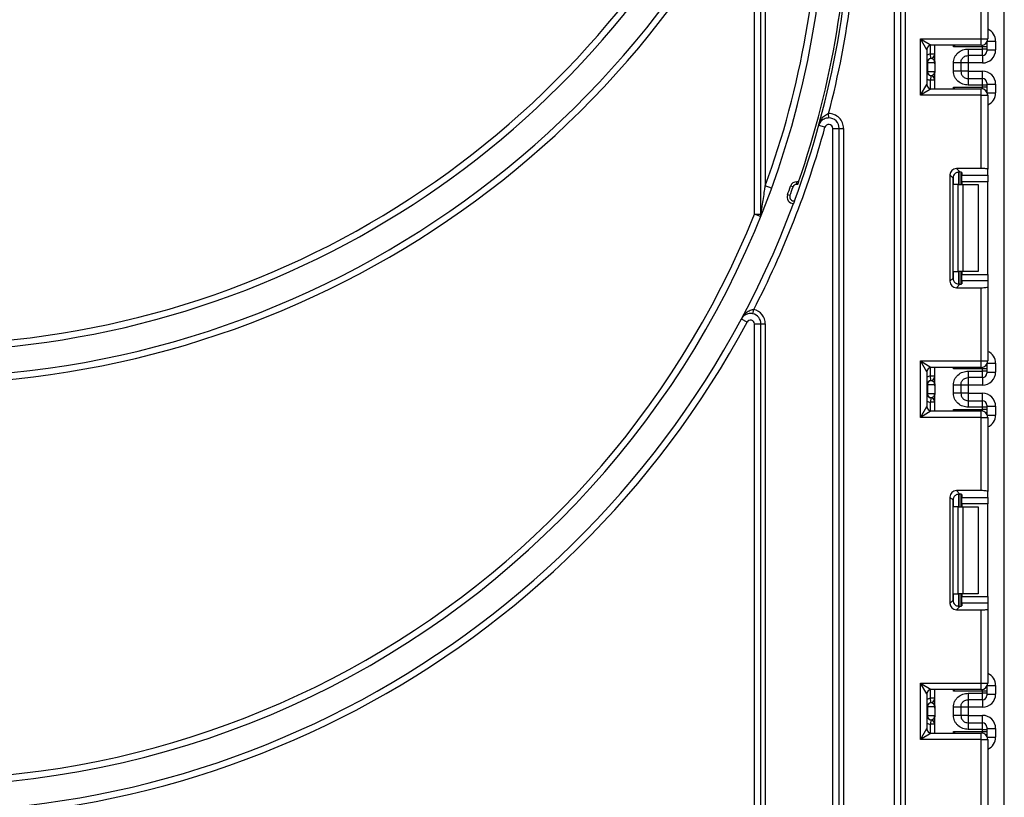
# Model space of a CAD drawing. Units: millimetres. Extents: x -446 to 6636, y -712 to 3696.
# Drawn here: x 1889 to 2116, y 1972 to 2151 of the extents above; entities that cross this region are included whole.
import ezdxf

# ---------------------------------------------------------------- set-up
doc = ezdxf.new("R2010")
doc.units = ezdxf.units.MM

msp = doc.modelspace()

# ---------------------------------------------------------------- linework, layer by layer
at = {"color": 7, "linetype": 'Continuous', "lineweight": 25, "ltscale": 10}
for p, q in [((2090.63835, 1926.41233), (2090.63835, 2496.41233)), ((2092.13835, 1926.41233), (2092.13835, 2496.41233)), ((2093.13835, 2496.41233), (2093.13835, 1926.41233)), ((2115.93835, 1330.11233), (2115.93835, 2462.91233)), ((2058.43835, 2106.45266), (2058.43835, 2181.18843)), ((2059.93835, 2106.45266), (2059.93835, 2181.18843)), ((2060.93835, 2181.18843), (2060.93835, 2112.98102)), ((2110.63835, 2146.81233), (2110.63835, 2163.66001)), ((2112.13835, 2163.84419), (2112.13835, 2146.81233)), ((2096.63835, 2146.81233), (2110.63835, 2146.81233)), ((2096.63835, 2133.81233), (2096.63835, 2146.81233)), ((2098.13835, 2144.31233), (2096.63835, 2146.81233)), ((2096.63835, 2146.81233), (2099.13835, 2145.31233)), ((2110.63835, 2145.31233), (2110.63835, 2146.81233)), ((2110.63835, 2146.81233), (2112.13835, 2146.81233)), ((2111.93835, 2146.064), (2111.93835, 2145.97359)), ((2111.93835, 2145.97359), (2111.93835, 2144.97374)), ((2113.93835, 2146.25981), (2113.93835, 2144.2589)), ((2098.13835, 2144.31233), (2098.13835, 2136.31233)), ((2110.63835, 2145.31233), (2099.13835, 2145.31233)), ((2099.93835, 2141.56245), (2099.93835, 2145.31233)), ((2110.93835, 2144.97374), (2104.23419, 2144.97374)), ((2107.63835, 2144.46433), (2110.93835, 2144.46433)), ((2110.93835, 2144.46433), (2110.93835, 2144.97374)), ((2111.93835, 2144.97374), (2110.93835, 2144.97374)), ((2110.93835, 2142.96456), (2110.93835, 2144.46433)), ((2111.93835, 2144.46433), (2110.93835, 2144.46433)), ((2111.93835, 2144.97374), (2111.93835, 2144.46433)), ((2111.93835, 2144.46433), (2111.93835, 2143.96441)), ((2111.93835, 2144.2589), (2113.93835, 2144.2589)), ((2098.23325, 2141.31141), (2098.13835, 2141.31141)), ((2098.23325, 2141.31141), (2098.23325, 2139.31141)), ((2099.92253, 2141.31141), (2098.23325, 2141.31141)), ((2099.93835, 2143.30139), (2098.93835, 2143.30139)), ((2099.03835, 2142.3064), (2098.93835, 2143.30139)), ((2099.07789, 2142.30131), (2099.03835, 2142.3064)), ((2110.93835, 2142.96456), (2107.63835, 2142.96456)), ((2098.13835, 2139.31141), (2098.23325, 2139.31141)), ((2098.23325, 2139.31141), (2099.92253, 2139.31141)), ((2099.93835, 2141.06038), (2099.93835, 2139.06038)), ((2099.93835, 2135.31233), (2099.93835, 2139.06038)), ((2104.23835, 2139.35549), (2104.23835, 2141.26734)), ((2105.93835, 2141.26734), (2105.93835, 2139.35549)), ((2107.63835, 2141.25844), (2105.93835, 2141.25844)), ((2107.63835, 2139.36439), (2105.93835, 2139.36439)), ((2110.93835, 2141.25844), (2107.63835, 2141.25844)), ((2107.63835, 2141.25844), (2107.63835, 2139.36439)), ((2107.63835, 2139.36439), (2110.93835, 2139.36439)), ((2099.03835, 2138.31643), (2098.93835, 2137.32144)), ((2099.93835, 2137.32144), (2098.93835, 2137.32144)), ((2099.03835, 2138.31643), (2099.07789, 2138.32152)), ((2107.63835, 2137.65827), (2107.63835, 2136.1585)), ((2107.63835, 2137.65827), (2110.93835, 2137.65827)), ((2110.93835, 2136.1585), (2110.93835, 2137.65827)), ((2096.63835, 2133.81233), (2098.13835, 2136.31233)), ((2099.13835, 2135.31233), (2096.63835, 2133.81233)), ((2099.13835, 2135.31233), (2110.63835, 2135.31233)), ((2104.23419, 2135.65091), (2110.93835, 2135.65091)), ((2110.93835, 2136.1585), (2107.63835, 2136.1585)), ((2110.63835, 2133.81233), (2110.63835, 2135.31233)), ((2110.93835, 2135.65091), (2110.93835, 2136.1585)), ((2111.93835, 2136.1585), (2110.93835, 2136.1585)), ((2111.93835, 2135.65091), (2110.93835, 2135.65091)), ((2111.93835, 2136.65842), (2111.93835, 2136.1585)), ((2111.93835, 2136.36393), (2113.93835, 2136.36393)), ((2111.93835, 2136.1585), (2111.93835, 2135.65091)), ((2111.93835, 2135.65091), (2111.93835, 2134.65106)), ((2111.93835, 2134.65106), (2111.93835, 2134.56066)), ((2113.93835, 2136.36393), (2113.93835, 2134.36485)), ((2110.63835, 2133.81233), (2096.63835, 2133.81233)), ((2110.63835, 2116.96465), (2110.63835, 2133.81233)), ((2110.63835, 2133.81233), (2112.13835, 2133.81233)), ((2112.13835, 2133.81233), (2112.13835, 2116.78047)), ((2075.52211, 2128.60092), (2075.51535, 2129.6009)), ((2074.67064, 2126.43989), (2073.22446, 2126.83809)), ((2076.43835, 2126.20098), (2077.93835, 2126.20098)), ((2076.43835, 1926.41233), (2076.43835, 2126.20098)), ((2077.93835, 2126.20098), (2078.93835, 2126.20098)), ((2077.93835, 1926.41233), (2077.93835, 2126.20098)), ((2078.93835, 2126.20098), (2078.93835, 1926.41233)), ((2110.63835, 2116.96465), (2104.90819, 2116.96465)), ((2104.90819, 2116.96465), (2105.69881, 2116.17402)), ((2112.13835, 2115.40739), (2112.13835, 2116.78047)), ((2103.41937, 2115.47583), (2103.41937, 2091.0155)), ((2104.15607, 2114.73912), (2103.41937, 2115.47583)), ((2104.15607, 2091.7522), (2104.15607, 2114.73912)), ((2105.93835, 2116.13565), (2105.93835, 2113.24566)), ((2106.13835, 2116.04376), (2106.13835, 2115.40739)), ((2106.13835, 2115.40739), (2112.13835, 2115.40739)), ((2106.13835, 2113.91857), (2106.13835, 2115.40739)), ((2112.13835, 2115.40739), (2112.13835, 2113.91857)), ((2062.34799, 2112.46827), (2060.93835, 2112.98102)), ((2067.32236, 2112.71233), (2066.75668, 2112.91233)), ((2068.58918, 2113.91233), (2068.17089, 2113.91233)), ((2068.17089, 2113.31233), (2068.17089, 2113.91233)), ((2068.38093, 2113.31233), (2068.17089, 2113.31233)), ((2105.31703, 2113.24566), (2104.23419, 2113.24566)), ((2105.31703, 2093.24566), (2105.31703, 2113.24566)), ((2105.31703, 2113.24566), (2106.37769, 2113.24566)), ((2112.13835, 2113.91857), (2106.13835, 2113.91857)), ((2106.13835, 2113.91857), (2106.13835, 2113.24566)), ((2106.37769, 2113.24566), (2106.37769, 2093.24566)), ((2106.37769, 2113.24566), (2109.93835, 2113.24566)), ((2109.93835, 2113.24566), (2109.93835, 2093.24566)), ((2112.13835, 2092.57275), (2112.13835, 2113.91857)), ((2066.60706, 2110.72059), (2066.04338, 2110.92618)), ((2059.82992, 2105.89271), (2058.43835, 2106.45266)), ((2058.43835, 2106.45266), (2059.93835, 2106.45266)), ((2103.41937, 2091.0155), (2104.15607, 2091.7522)), ((2104.23419, 2093.24566), (2105.31703, 2093.24566)), ((2106.37769, 2093.24566), (2105.31703, 2093.24566)), ((2105.93835, 2093.24566), (2105.93835, 2090.35568)), ((2106.13835, 2093.24566), (2106.13835, 2092.57275)), ((2106.13835, 2092.57275), (2112.13835, 2092.57275)), ((2106.13835, 2091.08393), (2106.13835, 2092.57275)), ((2109.93835, 2093.24566), (2106.37769, 2093.24566)), ((2112.13835, 2092.57275), (2112.13835, 2091.08393)), ((2105.69881, 2090.31731), (2104.90819, 2089.52668)), ((2104.90819, 2089.52668), (2110.63835, 2089.52668)), ((2106.13835, 2091.08393), (2106.13835, 2090.44756)), ((2112.13835, 2091.08393), (2106.13835, 2091.08393)), ((2110.63835, 2072.679), (2110.63835, 2089.52668)), ((2112.13835, 2091.08393), (2112.13835, 2089.71085)), ((2112.13835, 2089.71085), (2112.13835, 2072.679)), ((2058.05435, 2083.5323), (2058.26934, 2084.50892)), ((2056.74516, 2081.61369), (2055.42317, 2082.32245)), ((2058.43835, 2081.18843), (2059.93835, 2081.18843)), ((2058.43835, 1926.41233), (2058.43835, 2081.18843)), ((2059.93835, 2081.18843), (2060.93835, 2081.18843)), ((2059.93835, 1926.41233), (2059.93835, 2081.18843)), ((2060.93835, 2081.18843), (2060.93835, 1926.41233)), ((2096.63835, 2072.679), (2110.63835, 2072.679)), ((2096.63835, 2059.679), (2096.63835, 2072.679)), ((2096.63835, 2072.679), (2099.13835, 2071.179)), ((2098.13835, 2070.179), (2096.63835, 2072.679)), ((2110.63835, 2071.179), (2099.13835, 2071.179)), ((2099.93835, 2067.42881), (2099.93835, 2071.179)), ((2110.63835, 2072.679), (2112.13835, 2072.679)), ((2110.63835, 2071.179), (2110.63835, 2072.679)), ((2111.93835, 2071.93066), (2111.93835, 2071.84026)), ((2111.93835, 2071.84026), (2111.93835, 2070.84041)), ((2113.93835, 2072.12648), (2113.93835, 2070.12526)), ((2098.13835, 2070.179), (2098.13835, 2062.179)), ((2099.03835, 2068.17276), (2098.93835, 2069.16775)), ((2099.93835, 2069.16775), (2098.93835, 2069.16775)), ((2110.93835, 2070.84041), (2104.23419, 2070.84041)), ((2107.63835, 2070.33069), (2110.93835, 2070.33069)), ((2110.93835, 2068.83092), (2107.63835, 2068.83092)), ((2110.93835, 2070.33069), (2110.93835, 2070.84041)), ((2111.93835, 2070.84041), (2110.93835, 2070.84041)), ((2110.93835, 2068.83092), (2110.93835, 2070.33069)), ((2111.93835, 2070.33069), (2110.93835, 2070.33069)), ((2111.93835, 2070.84041), (2111.93835, 2070.33069)), ((2111.93835, 2070.33069), (2111.93835, 2069.83077)), ((2111.93835, 2070.12526), (2113.93835, 2070.12526)), ((2098.23325, 2067.17778), (2098.13835, 2067.17778)), ((2098.23325, 2067.17778), (2098.23325, 2065.17778)), ((2099.92253, 2067.17778), (2098.23325, 2067.17778)), ((2099.07789, 2068.16767), (2099.03835, 2068.17276)), ((2099.93835, 2066.92675), (2099.93835, 2064.92675)), ((2104.23835, 2065.22186), (2104.23835, 2067.1337)), ((2105.93835, 2067.1337), (2105.93835, 2065.22186)), ((2107.63835, 2067.1248), (2105.93835, 2067.1248)), ((2110.93835, 2067.1248), (2107.63835, 2067.1248)), ((2107.63835, 2067.1248), (2107.63835, 2065.23075)), ((2098.13835, 2065.17778), (2098.23325, 2065.17778)), ((2098.23325, 2065.17778), (2099.92253, 2065.17778)), ((2099.93835, 2061.179), (2099.93835, 2064.92675)), ((2107.63835, 2065.23075), (2105.93835, 2065.23075)), ((2107.63835, 2065.23075), (2110.93835, 2065.23075)), ((2096.63835, 2059.679), (2098.13835, 2062.179)), ((2099.03835, 2064.18279), (2098.93835, 2063.1878)), ((2099.93835, 2063.1878), (2098.93835, 2063.1878)), ((2099.03835, 2064.18279), (2099.07789, 2064.18788)), ((2107.63835, 2063.52463), (2107.63835, 2062.02486)), ((2107.63835, 2063.52463), (2110.93835, 2063.52463)), ((2110.93835, 2062.02486), (2107.63835, 2062.02486)), ((2110.93835, 2062.02486), (2110.93835, 2063.52463)), ((2110.93835, 2061.51758), (2110.93835, 2062.02486)), ((2111.93835, 2062.02486), (2110.93835, 2062.02486)), ((2111.93835, 2062.52478), (2111.93835, 2062.02486)), ((2111.93835, 2062.23029), (2113.93835, 2062.23029)), ((2111.93835, 2062.02486), (2111.93835, 2061.51758)), ((2113.93835, 2062.23029), (2113.93835, 2060.23151)), ((2099.13835, 2061.179), (2096.63835, 2059.679)), ((2099.13835, 2061.179), (2110.63835, 2061.179)), ((2104.23419, 2061.51758), (2110.93835, 2061.51758)), ((2110.63835, 2059.679), (2110.63835, 2061.179)), ((2111.93835, 2061.51758), (2110.93835, 2061.51758)), ((2111.93835, 2061.51758), (2111.93835, 2060.51773)), ((2111.93835, 2060.51773), (2111.93835, 2060.42733)), ((2110.63835, 2059.679), (2096.63835, 2059.679)), ((2110.63835, 2042.83131), (2110.63835, 2059.679)), ((2110.63835, 2059.679), (2112.13835, 2059.679)), ((2112.13835, 2059.679), (2112.13835, 2042.64714)), ((2110.63835, 2042.83131), (2104.90819, 2042.83131)), ((2104.90819, 2042.83131), (2105.69881, 2042.04069)), ((2105.93835, 2042.00231), (2105.93835, 2039.11233)), ((2106.13835, 2041.91043), (2106.13835, 2041.27406)), ((2112.13835, 2041.27406), (2112.13835, 2042.64714)), ((2103.41937, 2041.34249), (2103.41937, 2016.88216)), ((2104.15607, 2040.60579), (2103.41937, 2041.34249)), ((2104.15607, 2017.61887), (2104.15607, 2040.60579)), ((2106.13835, 2041.27406), (2112.13835, 2041.27406)), ((2106.13835, 2039.78524), (2106.13835, 2041.27406)), ((2112.13835, 2039.78524), (2106.13835, 2039.78524)), ((2106.13835, 2039.78524), (2106.13835, 2039.11233)), ((2112.13835, 2041.27406), (2112.13835, 2039.78524)), ((2112.13835, 2018.43942), (2112.13835, 2039.78524)), ((2105.31703, 2039.11233), (2104.23419, 2039.11233)), ((2105.31703, 2019.11233), (2105.31703, 2039.11233)), ((2105.31703, 2039.11233), (2106.37769, 2039.11233)), ((2106.37769, 2039.11233), (2106.37769, 2019.11233)), ((2106.37769, 2039.11233), (2109.93835, 2039.11233)), ((2109.93835, 2039.11233), (2109.93835, 2019.11233)), ((2104.23419, 2019.11233), (2105.31703, 2019.11233)), ((2106.37769, 2019.11233), (2105.31703, 2019.11233)), ((2105.93835, 2019.11233), (2105.93835, 2016.22235)), ((2106.13835, 2019.11233), (2106.13835, 2018.43942)), ((2109.93835, 2019.11233), (2106.37769, 2019.11233)), ((2103.41937, 2016.88216), (2104.15607, 2017.61887)), ((2106.13835, 2018.43942), (2112.13835, 2018.43942)), ((2106.13835, 2016.9506), (2106.13835, 2018.43942)), ((2106.13835, 2016.9506), (2106.13835, 2016.31423)), ((2112.13835, 2016.9506), (2106.13835, 2016.9506)), ((2112.13835, 2018.43942), (2112.13835, 2016.9506)), ((2112.13835, 2016.9506), (2112.13835, 2015.57752)), ((2105.69881, 2016.18397), (2104.90819, 2015.39334)), ((2104.90819, 2015.39334), (2110.63835, 2015.39334)), ((2110.63835, 1998.54566), (2110.63835, 2015.39334)), ((2112.13835, 2015.57752), (2112.13835, 1998.54566)), ((2096.63835, 1998.54566), (2110.63835, 1998.54566)), ((2096.63835, 1985.54566), (2096.63835, 1998.54566)), ((2098.13835, 1996.04566), (2096.63835, 1998.54566)), ((2096.63835, 1998.54566), (2099.13835, 1997.04566)), ((2110.63835, 1997.04566), (2099.13835, 1997.04566)), ((2099.93835, 1993.29517), (2099.93835, 1997.04566)), ((2110.93835, 1996.70708), (2104.23419, 1996.70708)), ((2110.63835, 1997.04566), (2110.63835, 1998.54566)), ((2110.63835, 1998.54566), (2112.13835, 1998.54566)), ((2110.93835, 1996.19706), (2110.93835, 1996.70708)), ((2111.93835, 1996.70708), (2110.93835, 1996.70708)), ((2111.93835, 1997.79733), (2111.93835, 1997.70693)), ((2111.93835, 1997.70693), (2111.93835, 1996.70708)), ((2111.93835, 1996.70708), (2111.93835, 1996.19706)), ((2113.93835, 1997.99314), (2113.93835, 1995.99162)), ((2098.13835, 1996.04566), (2098.13835, 1988.04566)), ((2099.03835, 1994.03913), (2098.93835, 1995.03411)), ((2099.93835, 1995.03411), (2098.93835, 1995.03411)), ((2099.07789, 1994.03404), (2099.03835, 1994.03913)), ((2107.63835, 1996.19706), (2110.93835, 1996.19706)), ((2110.93835, 1994.69728), (2107.63835, 1994.69728)), ((2110.93835, 1994.69728), (2110.93835, 1996.19706)), ((2111.93835, 1996.19706), (2110.93835, 1996.19706)), ((2111.93835, 1996.19706), (2111.93835, 1995.69713)), ((2111.93835, 1995.99162), (2113.93835, 1995.99162)), ((2098.23325, 1993.04414), (2098.13835, 1993.04414)), ((2098.23325, 1993.04414), (2098.23325, 1991.04414)), ((2099.92253, 1993.04414), (2098.23325, 1993.04414)), ((2099.93835, 1992.79311), (2099.93835, 1990.79311)), ((2104.23835, 1991.08822), (2104.23835, 1993.00006)), ((2105.93835, 1993.00006), (2105.93835, 1991.08822)), ((2107.63835, 1992.99116), (2105.93835, 1992.99116)), ((2110.93835, 1992.99116), (2107.63835, 1992.99116)), ((2107.63835, 1992.99116), (2107.63835, 1991.09711)), ((2098.13835, 1991.04414), (2098.23325, 1991.04414)), ((2098.23325, 1991.04414), (2099.92253, 1991.04414)), ((2099.03835, 1990.04915), (2098.93835, 1989.05416)), ((2099.03835, 1990.04915), (2099.07789, 1990.05424)), ((2099.93835, 1987.04566), (2099.93835, 1990.79311)), ((2107.63835, 1991.09711), (2105.93835, 1991.09711)), ((2107.63835, 1991.09711), (2110.93835, 1991.09711)), ((2096.63835, 1985.54566), (2098.13835, 1988.04566)), ((2099.93835, 1989.05416), (2098.93835, 1989.05416)), ((2104.23419, 1987.38425), (2110.93835, 1987.38425)), ((2107.63835, 1989.39099), (2107.63835, 1987.89122)), ((2107.63835, 1989.39099), (2110.93835, 1989.39099)), ((2110.93835, 1987.89122), (2107.63835, 1987.89122)), ((2110.93835, 1987.89122), (2110.93835, 1989.39099)), ((2110.93835, 1987.38425), (2110.93835, 1987.89122)), ((2110.93835, 1987.89122), (2111.93835, 1987.89122)), ((2110.93835, 1987.38425), (2111.93835, 1987.38425)), ((2111.93835, 1988.39115), (2111.93835, 1987.89122)), ((2111.93835, 1988.09666), (2113.93835, 1988.09666)), ((2111.93835, 1987.89122), (2111.93835, 1987.38425)), ((2111.93835, 1987.38425), (2111.93835, 1986.3844)), ((2113.93835, 1988.09666), (2113.93835, 1986.09818)), ((2099.13835, 1987.04566), (2096.63835, 1985.54566)), ((2110.63835, 1985.54566), (2096.63835, 1985.54566)), ((2099.13835, 1987.04566), (2110.63835, 1987.04566)), ((2110.63835, 1985.54566), (2110.63835, 1987.04566)), ((2110.63835, 1968.69798), (2110.63835, 1985.54566)), ((2110.63835, 1985.54566), (2112.13835, 1985.54566)), ((2111.93835, 1986.3844), (2111.93835, 1986.29399)), ((2112.13835, 1985.54566), (2112.13835, 1968.5138))]:
    msp.add_line(p, q, dxfattribs=at)
at = {"color": 8, "linetype": 'Continuous', "lineweight": 25, "ltscale": 10}
for p, q in [((2111.93835, 2145.97359), (2111.93479, 2146.05785)), ((2112.03288, 2146.25981), (2113.93835, 2146.25981)), ((2098.93835, 2143.30139), (2098.93835, 2145.29212)), ((2104.23419, 2144.97374), (2104.23419, 2145.31233)), ((2110.93835, 2144.97374), (2110.93835, 2145.34263)), ((2107.63835, 2142.96456), (2107.63835, 2141.25844)), ((2110.93835, 2142.96456), (2110.93835, 2141.25844)), ((2107.63835, 2139.36439), (2107.63835, 2137.65827)), ((2110.93835, 2137.65827), (2110.93835, 2139.36439)), ((2098.93835, 2135.33253), (2098.93835, 2137.32144)), ((2104.23419, 2135.31233), (2104.23419, 2135.65091)), ((2110.93835, 2135.28202), (2110.93835, 2135.65091)), ((2111.93835, 2134.65106), (2111.93479, 2134.56681)), ((2112.03288, 2134.36485), (2113.93835, 2134.36485)), ((2104.23419, 2113.24566), (2104.23419, 2115.21749)), ((2105.43627, 2116.17295), (2105.43627, 2113.24566)), ((2105.44043, 2113.24566), (2105.44043, 2116.17332)), ((2104.23419, 2091.27384), (2104.23419, 2093.24566)), ((2105.43627, 2093.24566), (2105.43627, 2090.31452)), ((2105.44043, 2090.31456), (2105.44043, 2093.24566)), ((2098.93835, 2069.16775), (2098.93835, 2071.15879)), ((2104.23419, 2070.84041), (2104.23419, 2071.179)), ((2110.93835, 2070.84041), (2110.93835, 2071.2093)), ((2111.93835, 2071.84026), (2111.93479, 2071.92452)), ((2112.03288, 2072.12648), (2113.93835, 2072.12648)), ((2107.63835, 2068.83092), (2107.63835, 2067.1248)), ((2110.93835, 2068.83092), (2110.93835, 2067.1248)), ((2107.63835, 2065.23075), (2107.63835, 2063.52463)), ((2110.93835, 2063.52463), (2110.93835, 2065.23075)), ((2098.93835, 2061.1992), (2098.93835, 2063.1878)), ((2104.23419, 2061.179), (2104.23419, 2061.51758)), ((2110.93835, 2061.14869), (2110.93835, 2061.51758)), ((2111.93835, 2060.51773), (2111.93479, 2060.43347)), ((2112.03288, 2060.23151), (2113.93835, 2060.23151)), ((2105.43627, 2042.03962), (2105.43627, 2039.11233)), ((2105.44043, 2039.11233), (2105.44043, 2042.03998)), ((2104.23419, 2039.11233), (2104.23419, 2041.08415)), ((2104.23419, 2017.1405), (2104.23419, 2019.11233)), ((2105.43627, 2019.11233), (2105.43627, 2016.18118)), ((2105.44043, 2016.18123), (2105.44043, 2019.11233)), ((2098.93835, 1995.03411), (2098.93835, 1997.02546)), ((2104.23419, 1996.70708), (2104.23419, 1997.04566)), ((2110.93835, 1996.70708), (2110.93835, 1997.07597)), ((2111.93835, 1997.70693), (2111.93479, 1997.79119)), ((2112.03288, 1997.99314), (2113.93835, 1997.99314)), ((2107.63835, 1994.69728), (2107.63835, 1992.99116)), ((2110.93835, 1994.69728), (2110.93835, 1992.99116)), ((2107.63835, 1991.09711), (2107.63835, 1989.39099)), ((2110.93835, 1989.39099), (2110.93835, 1991.09711)), ((2098.93835, 1987.06587), (2098.93835, 1989.05416)), ((2104.23419, 1987.04566), (2104.23419, 1987.38425)), ((2110.93835, 1987.01536), (2110.93835, 1987.38425)), ((2111.93479, 1986.30014), (2111.93835, 1986.3844)), ((2112.03288, 1986.09818), (2113.93835, 1986.09818))]:
    msp.add_line(p, q, dxfattribs=at)
at = {"color": 7, "linetype": 'Continuous', "lineweight": 25, "ltscale": 100}
for centre, radius, start, end in [((1865.93835, 2283.91233), 216.5, 196.5785299, 331.8025821), ((1865.93835, 2283.91233), 215, 198.407042, 341.592958), ((1865.93835, 2283.91233), 209, 205.8926141, 334.1073859), ((1865.93835, 2283.91233), 207.5, 205.8926141, 334.1073859), ((1865.93835, 2183.91233), 209, 180, 0), ((1865.93835, 2183.91233), 207.5, 180, 338.0807434), ((1865.93835, 2183.91233), 207.5, 340.011129, 0), ((1865.93835, 2183.91233), 215, 339.7614494, 0), ((1865.93835, 2183.91233), 214.4, 340.9439755, 0), ((1865.93835, 2183.91233), 216.5, 345.4715264, 0), ((2110.63835, 2146.81233), 1.5, 270, 0), ((2099.13835, 2144.31233), 1, 90, 180), ((2110.93843, 2143.96448), 0.99992, 269.9956368, 359.9956361), ((2099.13835, 2141.31141), 1, 95.7391705, 180), ((2099.22817, 2141.31779), 0.99494, 98.6874337, 180.3668574), ((2098.93835, 2143.30139), 1, 275.7391705, 0), ((2098.93857, 2143.29134), 0.99978, 278.0105824, 359.9924858), ((2099.13835, 2139.31141), 1, 180, 264.2608295), ((2099.22817, 2139.30504), 0.99494, 179.6331426, 261.3125663), ((2098.93835, 2137.32144), 1, 0, 84.2608295), ((2098.93857, 2137.33149), 0.99978, 0.0075142, 81.9894176), ((2110.93843, 2136.65835), 0.99992, 0.0043639, 90.0043632), ((2099.13835, 2136.31233), 1, 180, 270), ((2110.63835, 2133.81233), 1.5, 0, 90), ((2075.53835, 2126.20098), 3.4, 0, 90.3875999), ((2075.53835, 2126.20098), 2.4, 0, 90.3875999), ((1865.93835, 2183.91233), 216.5, 195.6242848, 331.8025821), ((1865.93835, 2183.91233), 216.5, 332.6684911, 344.6056174), ((2075.53835, 2126.20098), 0.9, 0, 164.6056174), ((1865.93835, 2183.91233), 213, 339.9611061, 340.5287794), ((1865.93835, 2183.91233), 213.6, 339.9611061, 340.5287794), ((2068.17089, 2112.41233), 1.5, 90, 160.5287794), ((2068.17089, 2112.41233), 0.9, 90, 160.5287794), ((2067.45257, 2110.4122), 1.5, 159.9611061, 269.2435588), ((2067.45257, 2110.4122), 0.9, 159.9611061, 283.6102083), ((1865.93835, 2183.91233), 215, 200.4162101, 339.5837899), ((2058.43835, 2106.45266), 1.5, 338.0807434, 0), ((2057.53835, 2081.18843), 2.4, 0, 77.5845646), ((2057.53835, 2081.18843), 3.4, 0, 77.5845646), ((2057.53835, 2081.18843), 0.9, 0, 151.8025821), ((2099.13835, 2070.179), 1, 90, 180), ((2110.63835, 2072.679), 1.5, 270, 0), ((2098.93835, 2069.16775), 1, 275.7391705, 0), ((2098.93857, 2069.1577), 0.99978, 278.0105824, 359.9924858), ((2110.93843, 2069.83085), 0.99992, 269.9956368, 359.9956361), ((2099.13835, 2067.17778), 1, 95.7391705, 180), ((2099.22817, 2067.18415), 0.99494, 98.6874337, 180.3668574), ((2099.13835, 2065.17778), 1, 180, 264.2608295), ((2099.22817, 2065.17141), 0.99494, 179.6331426, 261.3125663), ((2099.13835, 2062.179), 1, 180, 270), ((2098.93835, 2063.1878), 1, 0, 84.2608295), ((2098.93857, 2063.19785), 0.99978, 0.0075142, 81.9894176), ((2110.93843, 2062.52471), 0.99992, 0.0043639, 90.0043632), ((2110.63835, 2059.679), 1.5, 0, 90), ((2099.13835, 1996.04566), 1, 90, 180), ((2110.63835, 1998.54566), 1.5, 270, 0), ((2099.13835, 1993.04414), 1, 95.7391705, 180), ((2099.22817, 1993.05051), 0.99494, 98.6874337, 180.3668574), ((2098.93835, 1995.03411), 1, 275.7391705, 0), ((2098.93857, 1995.02407), 0.99978, 278.0105824, 359.9924858), ((2110.93843, 1995.69721), 0.99992, 269.9956368, 359.9956361), ((2099.13835, 1991.04414), 1, 180, 264.2608295), ((2099.22817, 1991.03777), 0.99494, 179.6331426, 261.3125663), ((2098.93835, 1989.05416), 1, 0, 84.2608295), ((2098.93857, 1989.06421), 0.99978, 0.0075142, 81.9894176), ((2099.13835, 1988.04566), 1, 180, 270), ((2110.93843, 1988.39107), 0.99992, 0.0043639, 90.0043632), ((2110.63835, 1985.54566), 1.5, 0, 90)]:
    msp.add_arc(centre, radius, start, end, dxfattribs=at)
at = {"color": 8, "linetype": 'Continuous', "lineweight": 25, "ltscale": 100}
for centre, start, end in [((2099.13835, 2141.31141), 95.7391705, 120), ((2099.13835, 2139.31141), 240, 264.2608295), ((2099.13835, 2067.17778), 95.7391705, 120), ((2099.13835, 2065.17778), 240, 264.2608295), ((2099.13835, 1993.04414), 95.7391705, 120), ((2099.13835, 1991.04414), 240, 264.2608295)]:
    msp.add_arc(centre, 2, start, end, dxfattribs=at)
for centre, start_param, end_param in [((2110.93835, 2146.25981), 1.570796327, 2.730075808), ((2110.93835, 2134.36485), 0.411516846, 1.570796327), ((2110.93835, 2072.12648), 1.570796327, 2.730075808), ((2110.93835, 2060.23151), 0.411516846, 1.570796327), ((2110.93835, 1997.99314), 1.570796327, 2.730075808), ((2110.93835, 1986.09818), 0.411516846, 1.570796327)]:
    msp.add_ellipse(centre, major_axis=(0, -3.00046), ratio=0.999847695, start_param=start_param, end_param=end_param, dxfattribs=at)
at = {"color": 7, "linetype": 'Continuous', "lineweight": 25, "ltscale": 100}
for centre, major_axis, ratio, start_param, end_param in [((2110.93835, 2144.2589), (0, -3.00046), 0.999847695, 0, 1.570796327), ((2098.93835, 2141.31141), (0, 1), 0.984183324, 4.71238898, 6.140921669), ((2098.93835, 2139.31141), (0, 1), 0.984183324, 3.283856291, 4.71238898), ((2110.93835, 2136.36393), (0, -3.00046), 0.999847695, 1.570796327, 3.141592654), ((2104.93063, 2115.45338), (1.07653, -1.07653), 0.985256536, 2.363620832, 3.919564476), ((2110.63835, 2116.78047), (1.5, 0), 0.122784561, 0, 1.570796327), ((2105.66734, 2114.71667), (1.07653, -1.07653), 0.985256536, 3.097730129, 3.919564476), ((2104.63835, 2116.04376), (1.5, 0), 0.122784561, 0, 0.785584382), ((2105.66734, 2091.77465), (1.07653, 1.07653), 0.985256536, 2.363620832, 3.185455178), ((2104.93063, 2091.03794), (1.07653, 1.07653), 0.985256536, 2.363620832, 3.919564476), ((2104.63835, 2090.44756), (1.5, 0), 0.122784561, 5.497600925, 6.283185307), ((2110.63835, 2089.71085), (1.5, 0), 0.122784561, 4.71238898, 6.283185307), ((2110.93835, 2070.12526), (0, -3.00046), 0.999847695, 0, 1.570796327), ((2098.93835, 2067.17778), (0, 1), 0.984183324, 4.71238898, 6.140921669), ((2098.93835, 2065.17778), (0, 1), 0.984183324, 3.283856291, 4.71238898), ((2110.93835, 2062.23029), (0, -3.00046), 0.999847695, 1.570796327, 3.141592654), ((2104.93063, 2041.32005), (1.07653, -1.07653), 0.985256536, 2.363620832, 3.919564476), ((2105.66734, 2040.58334), (1.07653, -1.07653), 0.985256536, 3.097730129, 3.919564476), ((2104.63835, 2041.91043), (1.5, 0), 0.122784561, 0, 0.785584382), ((2110.63835, 2042.64714), (1.5, 0), 0.122784561, 0, 1.570796327), ((2104.93063, 2016.90461), (1.07653, 1.07653), 0.985256536, 2.363620832, 3.919564476), ((2105.66734, 2017.64132), (1.07653, 1.07653), 0.985256536, 2.363620832, 3.185455178), ((2104.63835, 2016.31423), (1.5, 0), 0.122784561, 5.497600925, 6.283185307), ((2110.63835, 2015.57752), (1.5, 0), 0.122784561, 4.71238898, 6.283185307), ((2098.93835, 1993.04414), (0, 1), 0.984183324, 4.71238898, 6.140921669), ((2110.93835, 1995.99162), (0, -3.00046), 0.999847695, 0, 1.570796327), ((2098.93835, 1991.04414), (0, 1), 0.984183324, 3.283856291, 4.71238898), ((2110.93835, 1988.09666), (0, -3.00046), 0.999847695, 1.570796327, 3.141592654)]:
    msp.add_ellipse(centre, major_axis=major_axis, ratio=ratio, start_param=start_param, end_param=end_param, dxfattribs=at)
at = {"color": 7, "linetype": 'Continuous', "lineweight": 25, "ltscale": 10}
for points, knots in [([(2104.54535, 2145.31233), (2104.44507, 2145.20303), (2104.34199, 2145.09066), (2104.23705, 2144.97685), (2104.23419, 2144.97374)], [0, 0, 0, 0, 0.972761081, 1, 1, 1, 1]), ([(2104.23835, 2141.26734), (2104.25019, 2141.48806), (2104.27339, 2141.92047), (2104.47795, 2142.53865), (2104.8105, 2143.09985), (2105.40021, 2143.73088), (2106.33836, 2144.344), (2107.20296, 2144.42403), (2107.63835, 2144.46433)], [0, 0, 0, 0, 0.127691908, 0.250153501, 0.37329111, 0.502918693, 0.749683713, 1, 1, 1, 1]), ([(2099.93835, 2141.06038), (2099.93834, 2141.06519), (2099.93827, 2141.11074), (2099.93618, 2141.18958), (2099.92957, 2141.26554), (2099.92443, 2141.30045), (2099.9229, 2141.30928), (2099.92253, 2141.31141)], [0, 0, 0, 0, 0.0528731864, 0.5016423965, 0.8639731262, 0.9671720315, 1, 1, 1, 1]), ([(2105.93835, 2141.26734), (2105.95837, 2141.46781), (2105.98987, 2141.78325), (2106.18906, 2142.17704), (2106.41616, 2142.46906), (2106.70883, 2142.70398), (2107.11451, 2142.91194), (2107.43641, 2142.94427), (2107.63835, 2142.96456)], [0, 0, 0, 0, 0.224089739, 0.352604382, 0.491953964, 0.640034579, 0.774184727, 1, 1, 1, 1]), ([(2099.92253, 2139.31141), (2099.9229, 2139.30928), (2099.92787, 2139.28058), (2099.9364, 2139.19959), (2099.93764, 2139.11126), (2099.93835, 2139.06038)], [0, 0, 0, 0, 0.0329071542, 0.4429490291, 1, 1, 1, 1]), ([(2107.63835, 2136.1585), (2107.20316, 2136.19885), (2106.33861, 2136.27902), (2105.40049, 2136.89186), (2104.81044, 2137.52261), (2104.4779, 2138.08374), (2104.27337, 2138.70207), (2104.25019, 2139.13464), (2104.23835, 2139.35549)], [0, 0, 0, 0, 0.250211757, 0.497063764, 0.626636252, 0.749751869, 0.872235887, 1, 1, 1, 1]), ([(2105.93835, 2139.35549), (2105.95837, 2139.15502), (2105.98987, 2138.83958), (2106.18906, 2138.44579), (2106.41616, 2138.15377), (2106.70883, 2137.91885), (2107.11451, 2137.71089), (2107.43641, 2137.67855), (2107.63835, 2137.65827)], [0, 0, 0, 0, 0.224088514, 0.352603463, 0.491953961, 0.640035897, 0.774186484, 1, 1, 1, 1]), ([(2104.23419, 2135.65091), (2104.23705, 2135.64781), (2104.34199, 2135.53399), (2104.44507, 2135.42163), (2104.54535, 2135.31233)], [0, 0, 0, 0, 0.027238919, 1, 1, 1, 1]), ([(2073.22446, 2126.83809), (2073.22576, 2126.84281), (2073.25565, 2126.95101), (2073.41979, 2127.48195), (2073.78824, 2128.27238), (2074.40268, 2129.01394), (2074.9652, 2129.44386), (2075.33777, 2129.55021), (2075.51535, 2129.6009)], [0, 0, 0, 0, 0.004066051, 0.093157689, 0.461266365, 0.716230283, 0.864745592, 1, 1, 1, 1]), ([(2075.52211, 2128.60092), (2075.36826, 2128.59164), (2075.17102, 2128.57973), (2074.80256, 2128.49477), (2074.3164, 2128.3054), (2073.70028, 2127.82519), (2073.36949, 2127.28808), (2073.24629, 2126.91698), (2073.22526, 2126.84097), (2073.22446, 2126.83809)], [0, 0, 0, 0, 0.112409859, 0.144110871, 0.294354968, 0.546836832, 0.908511041, 0.996528459, 1, 1, 1, 1]), ([(2104.63835, 2115.83868), (2104.73493, 2115.91386), (2104.92839, 2116.06447), (2105.26512, 2116.17069), (2105.52488, 2116.19066), (2105.65424, 2116.17828), (2105.69881, 2116.17402)], [0, 0, 0, 0, 0.288958785, 0.578796484, 0.854867544, 1, 1, 1, 1]), ([(2059.93835, 2106.45266), (2059.93845, 2106.45327), (2059.9388, 2106.45548), (2059.94325, 2106.48313), (2059.95713, 2106.56938), (2060.01246, 2106.91401), (2060.10912, 2107.52053), (2060.37676, 2109.22107), (2060.65486, 2111.04332), (2060.88359, 2112.60671), (2060.93835, 2112.98102)], [0, 0, 0, 0, 0.0045011847, 0.0164770588, 0.0272260358, 0.0624473792, 0.1917370011, 0.3042064518, 0.8334123859, 1, 1, 1, 1]), ([(2068.58918, 2113.91233), (2068.58707, 2113.9062), (2068.58283, 2113.89394), (2068.55002, 2113.79903), (2068.50117, 2113.658), (2068.4421, 2113.48787), (2068.40009, 2113.3673), (2068.38093, 2113.31233)], [0, 0, 0, 0, 0.200042583, 0.399918216, 0.604459245, 0.819679028, 1, 1, 1, 1]), ([(2067.66435, 2109.53747), (2067.638, 2109.46607), (2067.58616, 2109.32558), (2067.51513, 2109.13391), (2067.46253, 2108.9923), (2067.43622, 2108.92161), (2067.43372, 2108.91488), (2067.43277, 2108.91233)], [0, 0, 0, 0, 0.228420641, 0.449437796, 0.671144997, 0.875273091, 1, 1, 1, 1]), ([(2105.69881, 2090.31731), (2105.60055, 2090.31046), (2105.40352, 2090.29672), (2105.05093, 2090.37819), (2104.79314, 2090.51912), (2104.67081, 2090.62464), (2104.63835, 2090.65265)], [0, 0, 0, 0, 0.306769517, 0.615119103, 0.897857367, 1, 1, 1, 1]), ([(2055.42317, 2082.32245), (2055.42549, 2082.32677), (2055.47861, 2082.42566), (2055.75633, 2082.90703), (2056.29077, 2083.59615), (2057.05427, 2084.18311), (2057.69807, 2084.47769), (2058.08495, 2084.49884), (2058.26934, 2084.50892)], [0, 0, 0, 0, 0.004066051, 0.093157689, 0.461266365, 0.716230283, 0.864745592, 1, 1, 1, 1]), ([(2058.05435, 2083.5323), (2057.90226, 2083.55734), (2057.70729, 2083.58944), (2057.32916, 2083.58824), (2056.81312, 2083.51131), (2056.10591, 2083.17958), (2055.66432, 2082.72912), (2055.46194, 2082.39455), (2055.42459, 2082.32509), (2055.42317, 2082.32245)], [0, 0, 0, 0, 0.112409859, 0.144110871, 0.294354968, 0.546836832, 0.908511041, 0.996528459, 1, 1, 1, 1]), ([(2104.54535, 2071.179), (2104.44507, 2071.06969), (2104.34199, 2070.95733), (2104.23705, 2070.84351), (2104.23419, 2070.84041)], [0, 0, 0, 0, 0.972761081, 1, 1, 1, 1]), ([(2104.23835, 2067.1337), (2104.25019, 2067.35442), (2104.27339, 2067.78683), (2104.47795, 2068.40501), (2104.8105, 2068.96621), (2105.40021, 2069.59724), (2106.33836, 2070.21036), (2107.20296, 2070.29039), (2107.63835, 2070.33069)], [0, 0, 0, 0, 0.127691908, 0.250153501, 0.37329111, 0.502918693, 0.749683713, 1, 1, 1, 1]), ([(2105.93835, 2067.1337), (2105.95837, 2067.33417), (2105.98987, 2067.64962), (2106.18906, 2068.04341), (2106.41616, 2068.33542), (2106.70883, 2068.57034), (2107.11451, 2068.7783), (2107.43641, 2068.81064), (2107.63835, 2068.83092)], [0, 0, 0, 0, 0.224089739, 0.352604382, 0.491953964, 0.640034579, 0.774184727, 1, 1, 1, 1]), ([(2099.93835, 2066.92675), (2099.93834, 2066.93155), (2099.93827, 2066.9771), (2099.93618, 2067.05594), (2099.92957, 2067.1319), (2099.92443, 2067.16681), (2099.9229, 2067.17564), (2099.92253, 2067.17778)], [0, 0, 0, 0, 0.052873186, 0.501642397, 0.863973126, 0.967172032, 1, 1, 1, 1]), ([(2099.92253, 2065.17778), (2099.9229, 2065.17564), (2099.92787, 2065.14695), (2099.9364, 2065.06596), (2099.93764, 2064.97762), (2099.93835, 2064.92675)], [0, 0, 0, 0, 0.0329071542, 0.4429490291, 1, 1, 1, 1]), ([(2107.63835, 2062.02486), (2107.20316, 2062.06521), (2106.33861, 2062.14538), (2105.40049, 2062.75822), (2104.81044, 2063.38897), (2104.4779, 2063.9501), (2104.27337, 2064.56843), (2104.25019, 2065.00101), (2104.23835, 2065.22186)], [0, 0, 0, 0, 0.2502117566, 0.4970637639, 0.6266362523, 0.7497518689, 0.872235887, 1, 1, 1, 1]), ([(2105.93835, 2065.22186), (2105.95837, 2065.02138), (2105.98987, 2064.70594), (2106.18906, 2064.31215), (2106.41616, 2064.02013), (2106.70883, 2063.78521), (2107.11451, 2063.57725), (2107.43641, 2063.54492), (2107.63835, 2063.52463)], [0, 0, 0, 0, 0.224088514, 0.352603463, 0.491953961, 0.640035897, 0.774186484, 1, 1, 1, 1]), ([(2104.23419, 2061.51758), (2104.23705, 2061.51448), (2104.34199, 2061.40066), (2104.44507, 2061.2883), (2104.54535, 2061.179)], [0, 0, 0, 0, 0.027238919, 1, 1, 1, 1]), ([(2104.63835, 2041.70535), (2104.73493, 2041.78053), (2104.92839, 2041.93113), (2105.26512, 2042.03736), (2105.52488, 2042.05733), (2105.65424, 2042.04495), (2105.69881, 2042.04069)], [0, 0, 0, 0, 0.288958785, 0.578796484, 0.854867544, 1, 1, 1, 1]), ([(2105.69881, 2016.18397), (2105.60055, 2016.17712), (2105.40352, 2016.16339), (2105.05093, 2016.24486), (2104.79314, 2016.38578), (2104.67081, 2016.49131), (2104.63835, 2016.51931)], [0, 0, 0, 0, 0.306769517, 0.615119103, 0.897857367, 1, 1, 1, 1]), ([(2104.54535, 1997.04566), (2104.44507, 1996.93636), (2104.34199, 1996.824), (2104.23705, 1996.71018), (2104.23419, 1996.70708)], [0, 0, 0, 0, 0.9727610813, 1, 1, 1, 1]), ([(2104.23835, 1993.00006), (2104.25019, 1993.22078), (2104.27339, 1993.65319), (2104.47795, 1994.27137), (2104.8105, 1994.83258), (2105.40021, 1995.4636), (2106.33836, 1996.07672), (2107.20296, 1996.15675), (2107.63835, 1996.19706)], [0, 0, 0, 0, 0.1276919078, 0.250153501, 0.3732911102, 0.5029186934, 0.7496837133, 1, 1, 1, 1]), ([(2105.93835, 1993.00006), (2105.95837, 1993.20053), (2105.98987, 1993.51598), (2106.18906, 1993.90977), (2106.41616, 1994.20178), (2106.70883, 1994.43671), (2107.11451, 1994.64466), (2107.43641, 1994.677), (2107.63835, 1994.69728)], [0, 0, 0, 0, 0.224089739, 0.352604382, 0.491953964, 0.640034579, 0.774184727, 1, 1, 1, 1]), ([(2099.93835, 1992.79311), (2099.93834, 1992.79791), (2099.93827, 1992.84346), (2099.93618, 1992.9223), (2099.92957, 1992.99826), (2099.92443, 1993.03317), (2099.9229, 1993.04201), (2099.92253, 1993.04414)], [0, 0, 0, 0, 0.052873186, 0.501642396, 0.863973126, 0.967172032, 1, 1, 1, 1]), ([(2099.92253, 1991.04414), (2099.9229, 1991.04201), (2099.92787, 1991.01331), (2099.9364, 1990.93232), (2099.93764, 1990.84399), (2099.93835, 1990.79311)], [0, 0, 0, 0, 0.032907154, 0.442949029, 1, 1, 1, 1]), ([(2107.63835, 1987.89122), (2107.20316, 1987.93158), (2106.33861, 1988.01174), (2105.40049, 1988.62459), (2104.81044, 1989.25534), (2104.4779, 1989.81646), (2104.27337, 1990.43479), (2104.25019, 1990.86737), (2104.23835, 1991.08822)], [0, 0, 0, 0, 0.250211757, 0.497063764, 0.626636252, 0.749751869, 0.872235887, 1, 1, 1, 1]), ([(2105.93835, 1991.08822), (2105.95837, 1990.88775), (2105.98987, 1990.5723), (2106.18906, 1990.17851), (2106.41616, 1989.88649), (2106.70883, 1989.65157), (2107.11451, 1989.44362), (2107.43641, 1989.41128), (2107.63835, 1989.39099)], [0, 0, 0, 0, 0.224088514, 0.352603463, 0.491953961, 0.640035897, 0.774186484, 1, 1, 1, 1]), ([(2104.23419, 1987.38425), (2104.23705, 1987.38115), (2104.34199, 1987.26733), (2104.44507, 1987.15496), (2104.54535, 1987.04566)], [0, 0, 0, 0, 0.027238919, 1, 1, 1, 1])]:
    msp.add_open_spline(points, degree=3, knots=knots, dxfattribs=at)
for points in [[(2107.63835, 2144.46433), (2107.63835, 2144.26559), (2107.63835, 2143.86811), (2107.63835, 2143.36882), (2107.63835, 2143.02333), (2107.63835, 2142.98415), (2107.63835, 2142.96456)], [(2099.93835, 2141.56245), (2099.93635, 2141.47877), (2099.93236, 2141.31141), (2099.93635, 2141.14406), (2099.93835, 2141.06038)], [(2105.93835, 2141.26734), (2105.9128, 2141.26734), (2105.86169, 2141.26734), (2105.46857, 2141.26734), (2104.90664, 2141.26734), (2104.46111, 2141.26734), (2104.23835, 2141.26734)], [(2105.93835, 2139.35549), (2105.9128, 2139.35549), (2105.86169, 2139.35549), (2105.46857, 2139.35549), (2104.90664, 2139.35549), (2104.46111, 2139.35549), (2104.23835, 2139.35549)], [(2107.63835, 2070.33069), (2107.63835, 2070.13195), (2107.63835, 2069.73447), (2107.63835, 2069.23519), (2107.63835, 2068.88969), (2107.63835, 2068.85051), (2107.63835, 2068.83092)], [(2099.93835, 2067.42881), (2099.93635, 2067.34513), (2099.93236, 2067.17778), (2099.93635, 2067.01042), (2099.93835, 2066.92675)], [(2105.93835, 2067.1337), (2105.9128, 2067.1337), (2105.86169, 2067.1337), (2105.46857, 2067.1337), (2104.90664, 2067.1337), (2104.46111, 2067.1337), (2104.23835, 2067.1337)], [(2105.93835, 2065.22186), (2105.9128, 2065.22186), (2105.86169, 2065.22186), (2105.46857, 2065.22186), (2104.90664, 2065.22186), (2104.46111, 2065.22186), (2104.23835, 2065.22186)], [(2107.63835, 1996.19706), (2107.63835, 1995.99831), (2107.63835, 1995.60083), (2107.63835, 1995.10155), (2107.63835, 1994.75605), (2107.63835, 1994.71687), (2107.63835, 1994.69728)], [(2099.93835, 1993.29517), (2099.93635, 1993.21149), (2099.93236, 1993.04414), (2099.93635, 1992.87678), (2099.93835, 1992.79311)], [(2105.93835, 1993.00006), (2105.9128, 1993.00006), (2105.86169, 1993.00006), (2105.46857, 1993.00006), (2104.90664, 1993.00006), (2104.46111, 1993.00006), (2104.23835, 1993.00006)], [(2105.93835, 1991.08822), (2105.9128, 1991.08822), (2105.86169, 1991.08822), (2105.46857, 1991.08822), (2104.90664, 1991.08822), (2104.46111, 1991.08822), (2104.23835, 1991.08822)]]:
    msp.add_open_spline(points, degree=3, dxfattribs=at)

doc.saveas('drawing.dxf')
